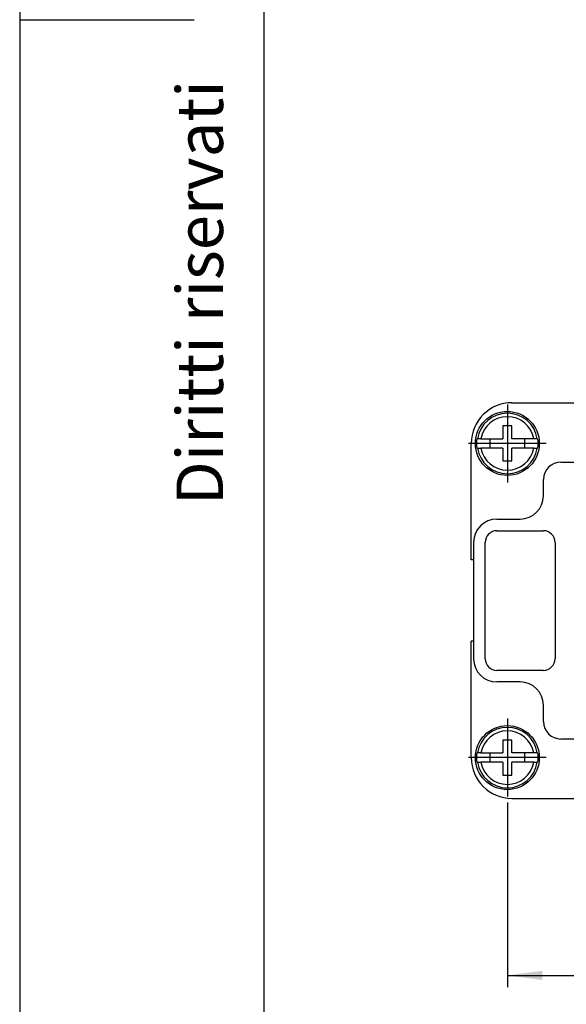
# Model space of a CAD drawing. Units: millimetres. Extents: x 0 to 225, y 0 to 297.
# Drawn here: x 0 to 47, y 64 to 149 of the extents above; entities that cross this region are included whole.
import ezdxf

# ---------------------------------------------------------------- set-up
doc = ezdxf.new("R2010")
doc.units = ezdxf.units.MM
doc.linetypes.add('DOT_CENTER', pattern=[14, 12, -1, 0, -1])
doc.layers.add('1', color=7, linetype='Continuous')
doc.styles.add('CONVERTER_11', font='ARIAL.TTF', dxfattribs={"width": 1.2})
doc.styles.add('CONVERTER_13', font='simplex.shx', dxfattribs={"width": 0.95})
doc.dimstyles.new('ME10_DIM_15', dxfattribs={"dimtxt": 3, "dimasz": 3, "dimexe": 1, "dimexo": 0.5, "dimgap": 2, "dimtad": 1, "dimdsep": 46, "dimtxsty": 'CONVERTER_13', "dimsah": 1, "dimcen": 0.09, "dimclrd": 2, "dimclre": 2, "dimclrt": 4, "dimadec": 0, "dimazin": 0, "dimtfac": 1, "dimtdec": 4, "dimtix": 1, "dimtmove": 0, "dimatfit": 3, "dimfxl": 1, "dimtolj": 1, "dimtzin": 0, "dimarcsym": 0})

# ---------------------------------------------------------------- blocks, each defined once
blk = doc.blocks.new('_formato_A4', base_point=(210, 0))
at = {"layer": '1', "color": 7, "linetype": 'Continuous'}
for p, q in [((0, 297), (0, 0)), ((21, 292), (21, 5)), ((0, 148.5), (15, 148.5))]:
    blk.add_line(p, q, dxfattribs=at)
at = {"layer": '1', "color": 7, "insert": (16, 151.5), "char_height": 4, "attachment_point": 5, "rotation": 90, "line_spacing_factor": 1.320528, "style": 'CONVERTER_11'}
blk.add_mtext('Diritti riservati      All rights reserved', dxfattribs=at)
blk = doc.blocks.new('A4', base_point=(210, 0))
at = {"layer": '1'}
blk.add_blockref('_formato_A4', (210, 0), dxfattribs=at)
blk = doc.blocks.new('*D8')
at = {"layer": '1', "color": 2, "linetype": 'Continuous'}
for p, q in [((41.921, 81.235), (41.921, 65.372)), ((119.321, 81.235), (119.321, 65.372)), ((41.921, 66.372), (119.321, 66.372))]:
    blk.add_line(p, q, dxfattribs=at)
at = {"layer": '1', "color": 2}
for points in [[(44.921, 66.767), (44.921, 65.977), (41.921, 66.372)], [(116.321, 65.977), (116.321, 66.767), (119.321, 66.372)]]:
    blk.add_solid(points, dxfattribs=at)
at = {"layer": '1', "color": 4, "insert": (76.496, 68.672), "char_height": 3, "attachment_point": 7, "rotation": 0.00014, "line_spacing_factor": 0.60024, "style": 'CONVERTER_13'}
blk.add_mtext('77,5', dxfattribs=at)

msp = doc.modelspace()

# ---------------------------------------------------------------- linework, layer by layer
at = {"color": 7, "linetype": 'Continuous'}
for p, q in [((42.321, 115.585), (48.149, 115.585)), ((42.321, 113.585), (41.521, 113.585)), ((41.521, 113.585), (41.521, 112.485)), ((42.321, 112.485), (42.321, 113.585)), ((38.821, 102.085), (38.821, 112.085)), ((39.298, 112.485), (39.353, 112.485)), ((39.656, 112.485), (39.353, 112.485)), ((39.656, 112.485), (41.521, 112.485)), ((40.421, 112.485), (40.421, 111.685)), ((44.186, 112.485), (42.321, 112.485)), ((43.421, 111.685), (43.421, 112.485)), ((44.489, 112.485), (44.186, 112.485)), ((44.489, 112.485), (44.545, 112.485)), ((39.353, 111.685), (39.298, 111.685)), ((39.353, 111.685), (39.656, 111.685)), ((41.521, 111.685), (39.656, 111.685)), ((41.521, 111.685), (41.521, 110.585)), ((44.186, 111.685), (42.321, 111.685)), ((42.321, 110.585), (42.321, 111.685)), ((44.186, 111.685), (44.489, 111.685)), ((44.545, 111.685), (44.489, 111.685)), ((41.521, 110.585), (42.321, 110.585)), ((46.521, 110.485), (51.521, 110.485)), ((45.021, 107.585), (45.021, 108.985)), ((41.021, 105.585), (43.021, 105.585)), ((41.021, 104.585), (45.021, 104.585)), ((39.021, 103.585), (39.021, 93.585)), ((40.021, 93.585), (40.021, 103.585)), ((46.021, 103.585), (46.021, 93.585)), ((39.021, 102.085), (38.821, 102.085)), ((38.821, 85.085), (38.821, 95.085)), ((39.021, 95.085), (38.821, 95.085)), ((45.021, 92.585), (41.021, 92.585)), ((43.021, 91.585), (41.021, 91.585)), ((45.021, 88.185), (45.021, 89.585)), ((42.321, 86.585), (41.521, 86.585)), ((41.521, 86.585), (41.521, 85.485)), ((42.321, 85.485), (42.321, 86.585)), ((51.521, 86.685), (46.521, 86.685)), ((39.298, 85.485), (39.353, 85.485)), ((39.656, 85.485), (39.353, 85.485)), ((39.656, 85.485), (41.521, 85.485)), ((40.421, 85.485), (40.421, 84.685)), ((44.186, 85.485), (42.321, 85.485)), ((43.421, 84.685), (43.421, 85.485)), ((44.489, 85.485), (44.186, 85.485)), ((44.489, 85.485), (44.545, 85.485)), ((39.353, 84.685), (39.298, 84.685)), ((39.353, 84.685), (39.656, 84.685)), ((41.521, 84.685), (39.656, 84.685)), ((41.521, 84.685), (41.521, 83.585)), ((42.321, 83.585), (42.321, 84.685)), ((44.186, 84.685), (42.321, 84.685)), ((44.186, 84.685), (44.489, 84.685)), ((44.545, 84.685), (44.489, 84.685)), ((41.521, 83.585), (42.321, 83.585)), ((42.321, 81.585), (48.149, 81.585))]:
    msp.add_line(p, q, dxfattribs=at)
for centre in [(41.921, 112.085), (41.921, 85.085)]:
    msp.add_circle(centre, 2.75, dxfattribs=at)
for centre, radius, start, end in [((42.321, 112.085), 3.5, 90, 180), ((41.921, 112.085), 2.599, 8.85338, 171.14662), ((41.921, 112.085), 2.3, 10.01487, 169.98513), ((41.921, 112.085), 2.654, 171.3308, 188.6692), ((41.921, 112.085), 2.654, 351.3308, 8.6692), ((41.921, 112.085), 2.599, 188.85338, 351.14662), ((41.921, 112.085), 2.3, 190.01487, 349.98513), ((46.521, 108.985), 1.5, 90, 180), ((43.021, 107.585), 2, 270, 0), ((41.021, 103.585), 2, 90, 180), ((41.021, 103.585), 1, 90, 180), ((45.021, 103.585), 1, 0, 90), ((41.021, 93.585), 2, 180, 270), ((41.021, 93.585), 1, 180, 270), ((45.021, 93.585), 1, 270, 0), ((43.021, 89.585), 2, 0, 90), ((46.521, 88.185), 1.5, 180, 270), ((41.921, 85.085), 2.599, 8.85338, 171.14662), ((41.921, 85.085), 2.3, 10.01487, 169.98513), ((41.921, 85.085), 2.654, 171.3308, 188.6692), ((41.921, 85.085), 2.654, 351.3308, 8.6692), ((42.321, 85.085), 3.5, 180, 270), ((41.921, 85.085), 2.599, 188.85338, 351.14662), ((41.921, 85.085), 2.3, 190.01487, 349.98513)]:
    msp.add_arc(centre, radius, start, end, dxfattribs=at)
at = {"layer": '1', "color": 7, "linetype": 'DOT_CENTER'}
for p, q in [((41.921, 115.435), (41.921, 108.735)), ((45.271, 112.085), (38.571, 112.085)), ((41.921, 88.435), (41.921, 81.735)), ((45.271, 85.085), (38.571, 85.085))]:
    msp.add_line(p, q, dxfattribs=at)

# ---------------------------------------------------------------- block references
msp.add_blockref('A4', (210, 0))

# ---------------------------------------------------------------- dimensions: what is measured, and where the dimension line sits
at = {"layer": '1'}
dim = msp.add_linear_dim(base=(41.921, 66.372), p1=(119.321, 81.735), p2=(41.921, 81.735), text='77,5', dimstyle='ME10_DIM_15', dxfattribs=at)
dim.commit()
dim.dimension.update_dxf_attribs({"geometry": '*D8', "text_midpoint": (80.621, 70.022), "text_rotation": 0.00014})

doc.saveas('drawing.dxf')
